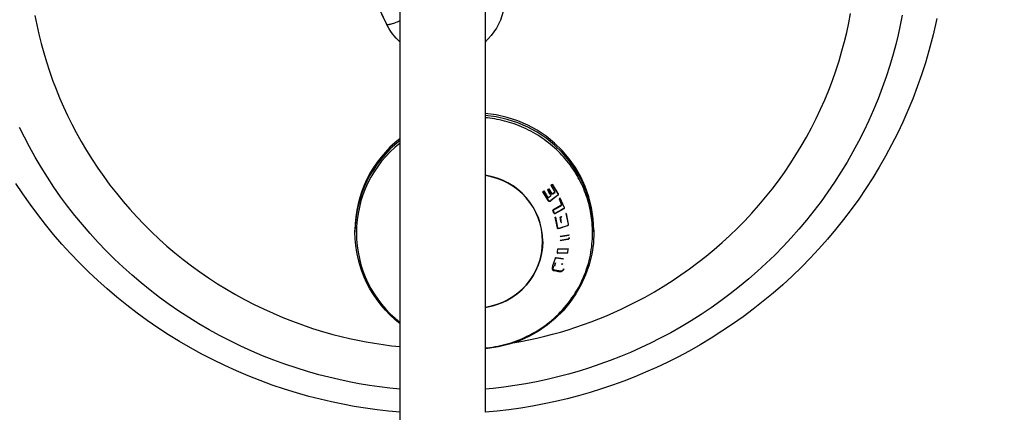
# Model space of a CAD drawing. Units: millimetres. Extents: x 16165 to 31519, y -3200 to 7026.
# Drawn here: x 22585 to 22770, y 1377 to 1451 of the extents above; entities that cross this region are included whole.
import ezdxf

# ---------------------------------------------------------------- set-up
doc = ezdxf.new("R2010")
doc.units = ezdxf.units.MM
doc.layers.add('QITELE_ОБЪЕКТ', color=7, linetype='Continuous')

# ---------------------------------------------------------------- blocks, each defined once
blk = doc.blocks.new('RPS-19603')
at = {"layer": 'QITELE_ОБЪЕКТ'}
for p, q in [((13053.56, -728.5), (13053.56, -699.02)), ((13069.56, -699.02), (13069.56, -723.79)), ((13050.99, -706.93), (13049.25, -703.25)), ((13050.98, -706.88), (13049.28, -703.3)), ((13050.98, -706.88), (13050.99, -706.93)), ((13050.99, -706.93), (13050.99, -706.93)), ((13051, -706.94), (13051, -706.93)), ((13069.56, -723.79), (13069.56, -724.58)), ((13069.56, -724.58), (13069.56, -767.92)), ((13053.56, -729.36), (13053.56, -728.5)), ((13053.56, -763.15), (13053.56, -729.36)), ((13081.93, -737.25), (13081.92, -737.32)), ((13081.92, -737.32), (13081.99, -737.28)), ((13081.99, -737.28), (13081.93, -737.25)), ((13081.99, -737.28), (13082.18, -737.13)), ((13082.72, -738.45), (13081.99, -737.28)), ((13082.18, -737.13), (13082.19, -737.12)), ((13082.19, -737.12), (13082.2, -737.11)), ((13082.2, -737.11), (13082.19, -737.11)), ((13080.44, -738.44), (13080.43, -738.51)), ((13080.43, -738.51), (13080.5, -738.47)), ((13080.5, -738.47), (13080.44, -738.44)), ((13080.5, -738.47), (13080.62, -738.38)), ((13080.62, -738.38), (13081.33, -739.52)), ((13081.46, -738.11), (13081.4, -738.07)), ((13081.46, -738.11), (13081.6, -738)), ((13081.53, -739.58), (13081.93, -739.26)), ((13081.6, -738), (13082.15, -738.89)), ((13081.89, -739.07), (13081.96, -739.03)), ((13082.63, -738.64), (13082.29, -738.91)), ((13082.35, -738.94), (13082.29, -738.91)), ((13082.35, -738.94), (13082.69, -738.67)), ((13082.69, -738.67), (13082.63, -738.64)), ((13083.73, -739.71), (13083.5, -739.84)), ((13084.43, -741.45), (13083.73, -739.71)), ((13083.83, -741.13), (13082.33, -741.97)), ((13082.38, -742.02), (13083.88, -741.18)), ((13083.5, -739.84), (13083.94, -740.96)), ((13083.87, -740.99), (13083.83, -741.13)), ((13083.83, -741.13), (13083.88, -741.18)), ((13083.94, -740.96), (13083.87, -740.99)), ((13084.45, -741.44), (13084.43, -741.45)), ((13084.44, -741.44), (13084.45, -741.44)), ((13082.31, -742.04), (13082.38, -742.02)), ((13082.33, -741.97), (13082.38, -742.02)), ((13082.79, -743.33), (13082.86, -743.32)), ((13083.79, -743.24), (13083.95, -743.19)), ((13083.84, -743.3), (13083.79, -743.24)), ((13083.84, -743.3), (13084, -743.24)), ((13084, -743.24), (13083.95, -743.19)), ((13084.82, -742.61), (13084.8, -742.62)), ((13084.81, -742.6), (13084.82, -742.61)), ((13083.9, -744.34), (13083.98, -744.33)), ((13045.07, -746.11), (13045.07, -745.73)), ((13083.72, -746.89), (13085.36, -746.62)), ((13083.75, -746.95), (13083.72, -746.89)), ((13083.75, -746.95), (13085.4, -746.68)), ((13085.36, -746.62), (13085.4, -746.68)), ((13085.41, -747.16), (13085.41, -747.15)), ((13085.42, -747.16), (13085.41, -747.15)), ((13090.07, -745.73), (13090.07, -746.1)), ((13083.72, -747.68), (13083.73, -747.69)), ((13083.73, -747.69), (13083.75, -747.64)), ((13085.4, -747.17), (13085.42, -747.16)), ((13083.19, -749.33), (13083.27, -749.34)), ((13083.22, -750.08), (13083.28, -750.09)), ((13083.29, -750.1), (13083.22, -750.08)), ((13083.24, -749.27), (13085.22, -749.24)), ((13083.27, -749.34), (13083.24, -749.27)), ((13085.24, -749.3), (13083.27, -749.34)), ((13083.29, -750.1), (13083.28, -750.09)), ((13083.32, -750.05), (13083.29, -750.1)), ((13083.32, -750.05), (13085.13, -750.02)), ((13085.13, -750.02), (13085.24, -749.3)), ((13085.23, -749.24), (13085.22, -749.24)), ((13085.22, -749.24), (13085.24, -749.3)), ((13085.23, -749.24), (13085.26, -749.3)), ((13085.24, -749.3), (13085.26, -749.3)), ((13082.41, -752.58), (13082.48, -752.6)), ((13082.64, -752.52), (13082.84, -751.91)), ((13082.64, -752.52), (13082.66, -752.52)), ((13082.66, -752.52), (13082.65, -752.52)), ((13082.85, -751.9), (13082.66, -752.52)), ((13082.84, -751.89), (13082.84, -751.91)), ((13082.84, -751.89), (13082.85, -751.9)), ((13082.85, -751.9), (13082.84, -751.91)), ((13082.92, -750.99), (13082.98, -750.95)), ((13082.99, -751.02), (13082.92, -750.99)), ((13084.28, -751.13), (13082.98, -750.95)), ((13082.98, -750.95), (13082.99, -751.02)), ((13084.29, -751.2), (13082.99, -751.02)), ((13083.97, -752.15), (13083.99, -752.16)), ((13083.98, -752.16), (13084.02, -752.12)), ((13084.17, -752.18), (13083.98, -752.16)), ((13084.02, -752.12), (13084.21, -752.15)), ((13084.17, -752.18), (13084.16, -752.18)), ((13084.21, -752.15), (13084.17, -752.18)), ((13084.28, -751.13), (13084.29, -751.2)), ((13083.73, -753.49), (13083.73, -753.49)), ((13084.35, -753.07), (13084.36, -753.06)), ((13084.35, -753.07), (13084.37, -753.07)), ((13084.37, -753.07), (13084.36, -753.06)), ((13053.56, -763.36), (13053.56, -763.15)), ((13053.56, -780.05), (13053.56, -763.36)), ((13069.56, -767.92), (13069.56, -768.07)), ((13070.01, -768.03), (13069.56, -768.07)), ((13069.56, -768.07), (13069.56, -780.05)), ((13053.56, -793.13), (13053.56, -780.05))]:
    blk.add_line(p, q, dxfattribs=at)
for points in [[(13074.78, -766.99), (13076.29, -766.72), (13077.8, -766.43), (13079.3, -766.1), (13080.79, -765.74), (13082.28, -765.36), (13083.75, -764.94), (13085.22, -764.5), (13086.68, -764.03), (13088.13, -763.53), (13089.57, -763.01), (13091, -762.45), (13092.42, -761.87), (13093.83, -761.26), (13095.22, -760.63), (13096.6, -759.97), (13097.96, -759.28), (13099.71, -758.35), (13101.44, -757.37), (13103.13, -756.35), (13104.81, -755.29), (13106.45, -754.19), (13108.06, -753.05), (13109.64, -751.86), (13111.2, -750.64), (13112.72, -749.38), (13114.2, -748.09), (13115.66, -746.75), (13117.07, -745.39), (13118.46, -743.98), (13119.8, -742.54), (13121.11, -741.07), (13122.37, -739.57), (13123.6, -738.04), (13124.79, -736.47), (13125.93, -734.88), (13127.03, -733.25), (13128.09, -731.6), (13129.11, -729.93), (13130.08, -728.23), (13131.01, -726.5), (13131.9, -724.76), (13132.73, -722.99), (13133.53, -721.2), (13134.27, -719.39), (13134.97, -717.57), (13135.62, -715.73), (13136.22, -713.87), (13136.77, -712), (13137.24, -710.26), (13137.67, -708.51), (13138.05, -706.75), (13138.39, -704.98)], [(12984.81, -705.36), (12985.16, -707.12), (12985.55, -708.88), (12985.99, -710.63), (12986.46, -712.37), (12986.98, -714.09), (12987.54, -715.81), (12988.14, -717.51), (12988.78, -719.19), (12989.46, -720.87), (12990.18, -722.52), (12990.94, -724.16), (12991.74, -725.78), (12992.57, -727.38), (12993.53, -729.09), (12994.52, -730.78), (12995.56, -732.44), (12996.65, -734.07), (12997.77, -735.68), (12998.94, -737.26), (13000.15, -738.81), (13001.39, -740.33), (13002.68, -741.82), (13004, -743.27), (13005.37, -744.7), (13006.76, -746.08), (13008.2, -747.44), (13009.67, -748.75), (13011.17, -750.03), (13012.71, -751.27), (13014.27, -752.47), (13015.87, -753.63), (13017.5, -754.75), (13019.16, -755.83), (13020.85, -756.87), (13022.56, -757.86), (13024.29, -758.82), (13026.06, -759.73), (13027.84, -760.59), (13029.65, -761.41), (13031.47, -762.19), (13033.32, -762.92), (13035.18, -763.6), (13037.07, -764.24), (13038.96, -764.83), (13040.88, -765.37), (13042.44, -765.77), (13044.01, -766.14), (13045.59, -766.48), (13047.17, -766.79), (13048.76, -767.06), (13050.36, -767.31), (13051.96, -767.52), (13053.56, -767.69)], [(13053.56, -780.05), (13051.39, -779.84), (13049.23, -779.59), (13047.07, -779.29), (13044.91, -778.94), (13042.77, -778.54), (13040.64, -778.1), (13038.52, -777.6), (13036.41, -777.06), (13034.08, -776.4), (13031.77, -775.69), (13029.48, -774.91), (13027.21, -774.08), (13024.96, -773.19), (13022.74, -772.25), (13020.54, -771.25), (13018.37, -770.19), (13016.23, -769.09), (13014.11, -767.93), (13012.03, -766.72), (13009.97, -765.45), (13007.96, -764.14), (13005.97, -762.77), (13004.03, -761.36), (13002.12, -759.9), (13000.24, -758.39), (12998.41, -756.83), (12996.62, -755.22), (12994.87, -753.58), (12993.17, -751.88), (12991.51, -750.15), (12989.9, -748.38), (12988.33, -746.56), (12986.81, -744.71), (12985.33, -742.82), (12983.91, -740.89), (12982.54, -738.93), (12981.21, -736.94)], [(13154.64, -705.89), (13153.95, -708.95), (13153.15, -711.98), (13152.48, -714.27), (13151.74, -716.54), (13150.95, -718.79), (13150.1, -721.01), (13149.19, -723.22), (13148.22, -725.4), (13147.2, -727.56), (13146.12, -729.69), (13144.99, -731.8), (13143.8, -733.87), (13142.56, -735.92), (13141.26, -737.93), (13139.92, -739.91), (13138.52, -741.86), (13137.07, -743.77), (13135.58, -745.64), (13134.03, -747.47), (13132.44, -749.26), (13130.8, -751.02), (13129.12, -752.73), (13127.39, -754.4), (13125.62, -756.02), (13123.81, -757.6), (13121.96, -759.13), (13120.07, -760.62), (13118.14, -762.06), (13116.17, -763.45), (13114.17, -764.8), (13112.14, -766.09), (13110.07, -767.33), (13107.97, -768.52), (13105.84, -769.65), (13103.85, -770.65), (13101.84, -771.6), (13099.8, -772.5), (13097.75, -773.36), (13095.67, -774.17), (13093.57, -774.93), (13091.46, -775.65), (13089.33, -776.31), (13087.18, -776.93), (13085.02, -777.49), (13082.85, -778.01), (13080.67, -778.48), (13078.47, -778.89), (13076.27, -779.26), (13074.06, -779.57), (13071.84, -779.84), (13069.56, -780.05)], [(13053.56, -775.69), (13051.63, -775.5), (13049.7, -775.26), (13047.78, -774.99), (13045.86, -774.67), (13043.95, -774.31), (13042.05, -773.9), (13040.16, -773.46), (13038.28, -772.98), (13036.12, -772.37), (13033.99, -771.7), (13031.86, -770.99), (13029.76, -770.22), (13027.68, -769.39), (13025.62, -768.52), (13023.59, -767.6), (13021.58, -766.62), (13019.59, -765.59), (13017.63, -764.52), (13015.7, -763.4), (13013.8, -762.23), (13011.93, -761.01), (13010.1, -759.75), (13008.29, -758.44), (13006.52, -757.08), (13004.79, -755.68), (13003.09, -754.24), (13001.43, -752.75), (12999.81, -751.22), (12998.23, -749.66), (12996.69, -748.05), (12995.2, -746.41), (12993.74, -744.72), (12992.33, -743.01), (12990.97, -741.25), (12989.65, -739.47), (12988.38, -737.65), (12987.15, -735.8), (12985.97, -733.92), (12984.85, -732.01), (12983.77, -730.08), (12982.82, -728.26), (12981.92, -726.43)], [(13148.12, -705.28), (13147.75, -707.14), (13147.34, -708.99), (13146.89, -710.83), (13146.4, -712.65), (13145.78, -714.78), (13145.09, -716.88), (13144.36, -718.97), (13143.57, -721.03), (13142.72, -723.08), (13141.83, -725.1), (13140.88, -727.11), (13139.88, -729.08), (13138.83, -731.03), (13137.72, -732.96), (13136.57, -734.86), (13135.37, -736.72), (13134.13, -738.56), (13132.83, -740.36), (13131.49, -742.13), (13130.1, -743.87), (13128.67, -745.57), (13127.2, -747.23), (13125.68, -748.85), (13124.12, -750.44), (13122.52, -751.98), (13120.88, -753.49), (13119.2, -754.95), (13117.48, -756.37), (13115.73, -757.75), (13113.94, -759.09), (13112.12, -760.38), (13110.27, -761.62), (13108.38, -762.82), (13106.47, -763.96), (13104.53, -765.07), (13102.55, -766.12), (13100.71, -767.04), (13098.85, -767.92), (13096.96, -768.76), (13095.06, -769.55), (13093.13, -770.3), (13091.19, -771.01), (13089.24, -771.67), (13087.26, -772.28), (13085.28, -772.85), (13083.28, -773.38), (13081.27, -773.86), (13079.25, -774.29), (13077.22, -774.67), (13075.18, -775.01), (13073.13, -775.3), (13071.08, -775.55), (13069.56, -775.7)], [(13050.99, -706.93), (13051, -706.93), (13051, -706.94), (13051, -706.94), (13051, -706.94), (13051, -706.94), (13051, -706.95), (13051.01, -706.95), (13051.01, -706.95), (13051.01, -706.95), (13051.01, -706.96), (13051.01, -706.96), (13051.02, -706.96), (13051.02, -706.96), (13051.02, -706.96), (13051.02, -706.97), (13051.03, -706.97), (13051.03, -706.97), (13051.03, -706.97), (13051.04, -706.97), (13051.04, -706.98), (13051.04, -706.98), (13051.04, -706.98), (13051.05, -706.98), (13051.05, -706.98), (13051.05, -706.99), (13051.06, -706.99), (13051.06, -706.99), (13051.06, -706.99), (13051.07, -706.99), (13051.08, -707), (13051.09, -707), (13051.1, -707), (13051.1, -707), (13051.11, -707.01), (13051.12, -707.01), (13051.13, -707.01), (13051.14, -707.01), (13051.15, -707.01), (13051.16, -707.02), (13051.17, -707.02), (13051.19, -707.02), (13051.22, -707.02), (13051.24, -707.02), (13051.27, -707.02), (13051.29, -707.02), (13051.32, -707.02), (13051.35, -707.02), (13051.38, -707.02), (13051.41, -707.01), (13051.48, -707.01), (13051.55, -707), (13051.62, -706.98), (13051.7, -706.97), (13051.78, -706.95), (13051.87, -706.93), (13051.96, -706.9), (13052.16, -706.84), (13052.38, -706.77), (13052.6, -706.7), (13052.83, -706.61), (13053.07, -706.51), (13053.32, -706.41), (13053.56, -706.3)], [(13069.56, -767.92), (13069.98, -767.88), (13070.47, -767.83), (13070.97, -767.76), (13071.46, -767.68), (13071.96, -767.58), (13072.46, -767.48), (13072.96, -767.36), (13073.46, -767.24), (13073.96, -767.09), (13074.47, -766.94), (13074.97, -766.77), (13075.47, -766.59), (13075.97, -766.4), (13076.47, -766.19), (13076.97, -765.98), (13077.46, -765.74), (13077.95, -765.5), (13078.43, -765.24), (13078.92, -764.97), (13079.39, -764.68), (13079.86, -764.38), (13080.33, -764.07), (13080.79, -763.75), (13081.24, -763.42), (13081.68, -763.07), (13082.12, -762.71), (13082.55, -762.34), (13082.97, -761.95), (13083.37, -761.56), (13083.77, -761.16), (13084.16, -760.74), (13084.54, -760.32), (13084.9, -759.88), (13085.26, -759.44), (13085.6, -758.98), (13085.93, -758.52), (13086.25, -758.06), (13086.55, -757.58), (13086.85, -757.1), (13087.13, -756.61), (13087.39, -756.12), (13087.64, -755.62), (13087.88, -755.11), (13088.1, -754.6), (13088.31, -754.09), (13088.51, -753.58), (13088.69, -753.06), (13088.86, -752.54), (13089.01, -752.02), (13089.15, -751.5), (13089.27, -750.98), (13089.39, -750.46), (13089.48, -749.94), (13089.57, -749.42), (13089.64, -748.9), (13089.7, -748.38), (13089.74, -747.87), (13089.78, -747.36), (13089.8, -746.85), (13089.81, -746.35), (13089.8, -745.85), (13089.79, -745.35), (13089.76, -744.86), (13089.72, -744.37), (13089.67, -743.89), (13089.62, -743.48), (13089.57, -743.06), (13089.5, -742.64), (13089.42, -742.22), (13089.34, -741.8), (13089.24, -741.38), (13089.14, -740.95), (13089.02, -740.53), (13088.9, -740.1), (13088.77, -739.68), (13088.62, -739.25), (13088.47, -738.83), (13088.31, -738.4), (13088.14, -737.98), (13087.95, -737.56), (13087.76, -737.14), (13087.56, -736.72), (13087.35, -736.3), (13087.12, -735.89), (13086.89, -735.48), (13086.65, -735.07), (13086.39, -734.67), (13086.13, -734.27), (13085.86, -733.87), (13085.58, -733.48), (13085.29, -733.1), (13084.98, -732.72), (13084.67, -732.35), (13084.36, -731.98), (13084.03, -731.62), (13083.69, -731.26), (13083.34, -730.91), (13082.99, -730.57), (13082.63, -730.24), (13082.26, -729.91), (13081.88, -729.6), (13081.5, -729.29), (13081.1, -728.98), (13080.71, -728.69), (13080.3, -728.41), (13079.89, -728.14), (13079.47, -727.87), (13079.05, -727.62), (13078.63, -727.37), (13078.19, -727.13), (13077.76, -726.91), (13077.32, -726.69), (13076.87, -726.49), (13076.43, -726.29), (13075.98, -726.1), (13075.53, -725.93), (13075.07, -725.76), (13074.61, -725.61), (13074.16, -725.47), (13073.7, -725.33), (13073.24, -725.21), (13072.78, -725.09), (13072.31, -724.99), (13071.85, -724.9), (13071.39, -724.81), (13070.93, -724.74), (13070.48, -724.68), (13070.02, -724.62), (13069.56, -724.58)], [(13082.18, -737.13), (13083.28, -738.9), (13083.28, -738.91), (13083.29, -738.91), (13083.29, -738.92), (13083.29, -738.92), (13083.29, -738.93), (13083.3, -738.94), (13083.3, -738.94), (13083.3, -738.95), (13083.3, -738.96), (13083.3, -738.96), (13083.31, -738.97), (13083.31, -738.98), (13083.31, -738.98), (13083.31, -738.99), (13083.31, -739), (13083.31, -739), (13083.31, -739.01), (13083.31, -739.02), (13083.31, -739.02), (13083.31, -739.03), (13083.31, -739.04), (13083.31, -739.04), (13083.31, -739.05), (13083.31, -739.06), (13083.31, -739.06), (13083.31, -739.07), (13083.31, -739.08), (13083.31, -739.08), (13083.3, -739.09), (13083.3, -739.09), (13083.3, -739.1), (13083.3, -739.11), (13083.3, -739.11), (13083.29, -739.12), (13083.29, -739.12), (13083.29, -739.13), (13083.29, -739.13), (13083.29, -739.13), (13083.28, -739.13), (13083.28, -739.14), (13083.28, -739.14), (13083.28, -739.14), (13083.28, -739.14), (13083.28, -739.15), (13083.27, -739.15), (13083.27, -739.15), (13083.27, -739.15), (13083.27, -739.15), (13083.27, -739.16), (13083.26, -739.16), (13083.26, -739.17), (13083.25, -739.17), (13083.25, -739.17), (13083.24, -739.18), (13083.21, -739.2), (13081.97, -740.17), (13081.83, -740.28), (13081.82, -740.28), (13081.82, -740.28), (13081.82, -740.29), (13081.82, -740.29), (13081.81, -740.29), (13081.81, -740.29), (13081.81, -740.29), (13081.81, -740.29), (13081.8, -740.29), (13081.8, -740.3), (13081.8, -740.3), (13081.8, -740.3), (13081.79, -740.3), (13081.79, -740.3), (13081.79, -740.3), (13081.79, -740.3), (13081.78, -740.3), (13081.78, -740.3), (13081.78, -740.31), (13081.77, -740.31), (13081.77, -740.31), (13081.77, -740.31), (13081.77, -740.31), (13081.76, -740.31), (13081.76, -740.31), (13081.76, -740.31), (13081.76, -740.31), (13081.75, -740.31), (13081.75, -740.31), (13081.75, -740.31), (13081.74, -740.31), (13081.74, -740.31), (13081.74, -740.31), (13081.74, -740.31), (13081.73, -740.31), (13081.73, -740.31), (13081.73, -740.31), (13081.72, -740.31), (13081.72, -740.31), (13081.72, -740.31), (13081.71, -740.31), (13081.71, -740.31), (13081.71, -740.31), (13081.71, -740.31), (13081.7, -740.31), (13081.7, -740.31), (13081.7, -740.3), (13081.69, -740.3), (13081.69, -740.3), (13081.69, -740.3), (13081.68, -740.3), (13081.68, -740.3), (13081.67, -740.29), (13081.66, -740.29), (13081.66, -740.29), (13081.65, -740.29), (13081.65, -740.28), (13081.64, -740.28), (13081.64, -740.28), (13081.63, -740.27), (13081.63, -740.27), (13081.62, -740.26), (13081.62, -740.26), (13081.61, -740.25), (13081.61, -740.25), (13081.61, -740.24), (13081.6, -740.24), (13081.6, -740.23), (13081.59, -740.23), (13081.59, -740.22), (13081.58, -740.22), (13081.58, -740.21), (13080.5, -738.47)], [(13082.2, -737.11), (13083.29, -738.88), (13083.3, -738.88), (13083.3, -738.89), (13083.31, -738.9), (13083.31, -738.9), (13083.31, -738.91), (13083.32, -738.92), (13083.32, -738.92), (13083.32, -738.93), (13083.32, -738.93), (13083.32, -738.94), (13083.33, -738.95), (13083.33, -738.96), (13083.33, -738.97), (13083.33, -738.97), (13083.33, -738.98), (13083.34, -738.99), (13083.34, -739), (13083.34, -739.01), (13083.34, -739.02), (13083.34, -739.02), (13083.34, -739.03), (13083.34, -739.04), (13083.34, -739.05), (13083.34, -739.06), (13083.34, -739.06), (13083.34, -739.07), (13083.33, -739.08), (13083.33, -739.09), (13083.33, -739.09), (13083.33, -739.1), (13083.33, -739.11), (13083.33, -739.12), (13083.32, -739.12), (13083.32, -739.13), (13083.32, -739.14), (13083.32, -739.14), (13083.31, -739.15), (13083.31, -739.16), (13083.3, -739.16), (13083.3, -739.17), (13083.3, -739.17), (13083.3, -739.18), (13083.29, -739.18), (13083.29, -739.18), (13083.29, -739.19), (13083.29, -739.19), (13083.29, -739.19), (13083.28, -739.2), (13083.28, -739.2), (13083.28, -739.2), (13083.27, -739.21), (13083.27, -739.21), (13083.26, -739.22), (13083.26, -739.22), (13083.25, -739.23), (13083.25, -739.23), (13083.22, -739.25), (13081.98, -740.22), (13081.76, -740.37)], [(13082.19, -737.11), (13083.28, -738.88), (13083.29, -738.88), (13083.29, -738.89), (13083.3, -738.9), (13083.3, -738.9), (13083.3, -738.91), (13083.31, -738.92), (13083.31, -738.92), (13083.31, -738.93), (13083.31, -738.94), (13083.32, -738.94), (13083.32, -738.95), (13083.32, -738.96), (13083.32, -738.97), (13083.32, -738.98), (13083.33, -738.99), (13083.33, -738.99), (13083.33, -739), (13083.33, -739.01), (13083.33, -739.02), (13083.33, -739.03), (13083.33, -739.04), (13083.33, -739.05), (13083.33, -739.05), (13083.33, -739.06), (13083.33, -739.07), (13083.33, -739.08), (13083.33, -739.09), (13083.32, -739.09), (13083.32, -739.1), (13083.32, -739.11), (13083.32, -739.12), (13083.32, -739.13), (13083.31, -739.13), (13083.31, -739.14), (13083.31, -739.15), (13083.3, -739.16), (13083.3, -739.16), (13083.3, -739.17), (13083.3, -739.17), (13083.29, -739.18), (13083.29, -739.18), (13083.29, -739.18), (13083.29, -739.19), (13083.28, -739.19), (13083.28, -739.19), (13083.28, -739.2), (13083.28, -739.2), (13083.28, -739.2), (13083.27, -739.2), (13083.27, -739.21), (13083.27, -739.21), (13083.26, -739.22), (13083.26, -739.22), (13083.25, -739.23), (13083.25, -739.23), (13083.24, -739.23), (13083.21, -739.26), (13081.97, -740.22), (13081.8, -740.35)], [(13081.76, -740.37), (13081.76, -740.37), (13081.75, -740.37), (13081.75, -740.37), (13081.74, -740.37), (13081.74, -740.37), (13081.73, -740.37), (13081.73, -740.37), (13081.73, -740.37), (13081.72, -740.37), (13081.72, -740.37), (13081.72, -740.37), (13081.71, -740.37), (13081.71, -740.37), (13081.71, -740.37), (13081.7, -740.37), (13081.7, -740.37), (13081.69, -740.37), (13081.69, -740.37), (13081.69, -740.37), (13081.68, -740.37), (13081.68, -740.37), (13081.68, -740.37), (13081.67, -740.37), (13081.67, -740.37), (13081.67, -740.37), (13081.66, -740.37), (13081.66, -740.36), (13081.65, -740.36), (13081.65, -740.36), (13081.64, -740.36), (13081.63, -740.36), (13081.63, -740.35), (13081.62, -740.35), (13081.61, -740.35), (13081.61, -740.34), (13081.6, -740.34), (13081.6, -740.34), (13081.59, -740.33), (13081.59, -740.33), (13081.58, -740.32), (13081.57, -740.32), (13081.57, -740.31), (13081.56, -740.31), (13081.56, -740.3), (13081.55, -740.3), (13081.54, -740.29), (13081.54, -740.28), (13081.53, -740.28), (13081.53, -740.27), (13081.52, -740.26), (13081.52, -740.26), (13081.52, -740.25), (13080.43, -738.51)], [(13083.36, -745.52), (13083.36, -745.52), (13083.35, -745.52), (13083.35, -745.52), (13083.34, -745.52), (13083.34, -745.52), (13083.33, -745.52), (13083.33, -745.52), (13083.33, -745.52), (13083.33, -745.52), (13083.32, -745.52), (13083.32, -745.51), (13083.32, -745.51), (13083.31, -745.51), (13083.31, -745.51), (13083.31, -745.51), (13083.3, -745.51), (13083.3, -745.51), (13083.3, -745.5), (13083.29, -745.5), (13083.29, -745.5), (13083.29, -745.5), (13083.28, -745.5), (13083.28, -745.49), (13083.28, -745.49), (13083.28, -745.49), (13083.27, -745.49), (13083.27, -745.49), (13083.27, -745.48), (13083.26, -745.48), (13083.26, -745.48), (13083.25, -745.47), (13083.25, -745.47), (13083.24, -745.46), (13083.24, -745.45), (13083.23, -745.45), (13083.23, -745.45), (13083.23, -745.44), (13083.23, -745.44), (13083.22, -745.43), (13083.22, -745.42), (13083.21, -745.42), (13083.21, -745.41), (13083.21, -745.4), (13083.2, -745.39), (13083.2, -745.39), (13083.2, -745.38), (13083.19, -745.37), (13083.19, -745.36), (13083.19, -745.36), (13083.19, -745.35), (13083.18, -745.34), (13083.18, -745.33), (13082.79, -743.33)], [(13084.8, -742.62), (13085.2, -744.65), (13085.2, -744.66), (13085.21, -744.66), (13085.21, -744.67), (13085.21, -744.68), (13085.21, -744.68), (13085.21, -744.69), (13085.21, -744.7), (13085.21, -744.7), (13085.21, -744.71), (13085.21, -744.72), (13085.21, -744.72), (13085.2, -744.73), (13085.2, -744.74), (13085.2, -744.74), (13085.2, -744.75), (13085.2, -744.76), (13085.2, -744.76), (13085.2, -744.77), (13085.19, -744.78), (13085.19, -744.78), (13085.19, -744.79), (13085.19, -744.8), (13085.18, -744.8), (13085.18, -744.81), (13085.18, -744.81), (13085.17, -744.82), (13085.17, -744.82), (13085.17, -744.83), (13085.16, -744.83), (13085.16, -744.84), (13085.16, -744.84), (13085.15, -744.85), (13085.15, -744.85), (13085.14, -744.86), (13085.14, -744.86), (13085.14, -744.87), (13085.14, -744.87), (13085.13, -744.87), (13085.13, -744.87), (13085.13, -744.87), (13085.13, -744.87), (13085.12, -744.88), (13085.12, -744.88), (13085.12, -744.88), (13085.12, -744.88), (13085.11, -744.88), (13085.11, -744.88), (13085.11, -744.89), (13085.11, -744.89), (13085.1, -744.89), (13085.1, -744.89), (13085.09, -744.89), (13085.09, -744.9), (13085.08, -744.9), (13085.05, -744.91), (13083.62, -745.41), (13083.45, -745.47), (13083.45, -745.47), (13083.45, -745.47), (13083.45, -745.47), (13083.44, -745.47), (13083.44, -745.47), (13083.44, -745.47), (13083.44, -745.47), (13083.43, -745.47), (13083.43, -745.47), (13083.43, -745.47), (13083.42, -745.47), (13083.42, -745.47), (13083.42, -745.47), (13083.42, -745.47), (13083.41, -745.47), (13083.41, -745.47), (13083.41, -745.47), (13083.41, -745.47), (13083.4, -745.47), (13083.4, -745.47), (13083.4, -745.47), (13083.4, -745.47), (13083.39, -745.47), (13083.39, -745.47), (13083.39, -745.47), (13083.38, -745.47), (13083.38, -745.47), (13083.38, -745.47), (13083.38, -745.47), (13083.37, -745.47), (13083.37, -745.47), (13083.37, -745.46), (13083.37, -745.46), (13083.36, -745.46), (13083.36, -745.46), (13083.36, -745.46), (13083.36, -745.46), (13083.35, -745.46), (13083.35, -745.46), (13083.35, -745.46), (13083.35, -745.45), (13083.34, -745.45), (13083.34, -745.45), (13083.34, -745.45), (13083.34, -745.45), (13083.33, -745.45), (13083.33, -745.45), (13083.33, -745.44), (13083.33, -745.44), (13083.33, -745.44), (13083.32, -745.44), (13083.32, -745.43), (13083.32, -745.43), (13083.31, -745.43), (13083.31, -745.42), (13083.3, -745.42), (13083.3, -745.41), (13083.3, -745.41), (13083.29, -745.4), (13083.29, -745.4), (13083.29, -745.39), (13083.28, -745.39), (13083.28, -745.38), (13083.28, -745.38), (13083.27, -745.37), (13083.27, -745.36), (13083.27, -745.36), (13083.27, -745.35), (13083.27, -745.35), (13083.26, -745.34), (13083.26, -745.33), (13083.26, -745.33), (13083.26, -745.32), (13082.86, -743.32)], [(13084.82, -742.61), (13085.22, -744.63), (13085.22, -744.64), (13085.23, -744.65), (13085.23, -744.66), (13085.23, -744.66), (13085.23, -744.67), (13085.23, -744.68), (13085.23, -744.69), (13085.23, -744.7), (13085.23, -744.7), (13085.23, -744.71), (13085.23, -744.72), (13085.23, -744.73), (13085.23, -744.74), (13085.22, -744.75), (13085.22, -744.75), (13085.22, -744.76), (13085.22, -744.77), (13085.21, -744.78), (13085.21, -744.79), (13085.21, -744.8), (13085.21, -744.8), (13085.21, -744.81), (13085.21, -744.81), (13085.2, -744.82), (13085.2, -744.82), (13085.2, -744.83), (13085.19, -744.84), (13085.19, -744.84), (13085.18, -744.85), (13085.18, -744.86), (13085.18, -744.86), (13085.17, -744.87), (13085.17, -744.88), (13085.16, -744.88), (13085.16, -744.89), (13085.15, -744.89), (13085.14, -744.9), (13085.14, -744.91), (13085.13, -744.91), (13085.13, -744.91), (13085.13, -744.92), (13085.12, -744.92), (13085.12, -744.92), (13085.12, -744.92), (13085.11, -744.92), (13085.11, -744.93), (13085.11, -744.93), (13085.1, -744.93), (13085.1, -744.93), (13085.1, -744.94), (13085.09, -744.94), (13085.08, -744.94), (13085.08, -744.94), (13085.07, -744.95), (13085.06, -744.95), (13085.03, -744.96), (13083.61, -745.46), (13083.36, -745.52)], [(13083.72, -747.68), (13085.13, -747.45), (13085.17, -747.45), (13085.18, -747.44), (13085.19, -747.44), (13085.2, -747.44), (13085.21, -747.44), (13085.21, -747.44), (13085.22, -747.44), (13085.23, -747.43), (13085.23, -747.43), (13085.24, -747.43), (13085.24, -747.43), (13085.25, -747.43), (13085.25, -747.42), (13085.25, -747.42), (13085.26, -747.42), (13085.26, -747.42), (13085.27, -747.42), (13085.27, -747.41), (13085.27, -747.41), (13085.28, -747.41), (13085.28, -747.41), (13085.29, -747.4), (13085.29, -747.4), (13085.29, -747.4), (13085.3, -747.39), (13085.3, -747.39), (13085.3, -747.39), (13085.31, -747.38), (13085.31, -747.38), (13085.31, -747.38), (13085.32, -747.37), (13085.32, -747.37), (13085.33, -747.36), (13085.33, -747.36), (13085.34, -747.35), (13085.35, -747.34), (13085.35, -747.33), (13085.36, -747.32), (13085.36, -747.31), (13085.37, -747.31), (13085.37, -747.3), (13085.38, -747.29), (13085.38, -747.28), (13085.38, -747.27), (13085.39, -747.26), (13085.39, -747.25), (13085.39, -747.24), (13085.4, -747.23), (13085.4, -747.22), (13085.4, -747.21), (13085.4, -747.2), (13085.4, -747.19), (13085.41, -747.17), (13085.41, -747.16)], [(13085.42, -747.16), (13085.42, -747.16), (13085.42, -747.17), (13085.42, -747.17), (13085.42, -747.18), (13085.42, -747.19), (13085.42, -747.2), (13085.41, -747.21), (13085.41, -747.22), (13085.41, -747.23), (13085.41, -747.24), (13085.4, -747.25), (13085.4, -747.26), (13085.4, -747.27), (13085.39, -747.28), (13085.39, -747.29), (13085.38, -747.3), (13085.38, -747.31), (13085.37, -747.32), (13085.37, -747.33), (13085.36, -747.33), (13085.36, -747.34), (13085.35, -747.35), (13085.35, -747.35), (13085.34, -747.36), (13085.34, -747.36), (13085.34, -747.37), (13085.33, -747.37), (13085.33, -747.37), (13085.33, -747.38), (13085.32, -747.38), (13085.32, -747.38), (13085.32, -747.39), (13085.31, -747.39), (13085.31, -747.39), (13085.3, -747.4), (13085.3, -747.4), (13085.3, -747.4), (13085.29, -747.41), (13085.29, -747.41), (13085.28, -747.41), (13085.28, -747.41), (13085.28, -747.42), (13085.27, -747.42), (13085.27, -747.42), (13085.26, -747.42), (13085.26, -747.43), (13085.25, -747.43), (13085.24, -747.43), (13085.23, -747.43), (13085.23, -747.44), (13085.22, -747.44), (13085.21, -747.44), (13085.2, -747.44), (13085.19, -747.44), (13085.18, -747.45), (13085.14, -747.45), (13083.73, -747.69)], [(13083.75, -747.64), (13085.2, -747.4), (13085.22, -747.4), (13085.22, -747.4), (13085.23, -747.4), (13085.24, -747.4), (13085.24, -747.39), (13085.25, -747.39), (13085.25, -747.39), (13085.26, -747.39), (13085.26, -747.39), (13085.26, -747.39), (13085.27, -747.39), (13085.27, -747.38), (13085.27, -747.38), (13085.28, -747.38), (13085.28, -747.38), (13085.28, -747.38), (13085.29, -747.38), (13085.29, -747.37), (13085.29, -747.37), (13085.3, -747.37), (13085.3, -747.37), (13085.3, -747.36), (13085.31, -747.36), (13085.31, -747.36), (13085.31, -747.36), (13085.32, -747.35), (13085.32, -747.35), (13085.32, -747.35), (13085.32, -747.35), (13085.33, -747.34), (13085.33, -747.34), (13085.33, -747.34), (13085.33, -747.33), (13085.34, -747.33), (13085.34, -747.33), (13085.35, -747.32), (13085.35, -747.31), (13085.36, -747.3), (13085.36, -747.3), (13085.37, -747.29), (13085.37, -747.28), (13085.37, -747.28), (13085.38, -747.27), (13085.38, -747.26), (13085.38, -747.25), (13085.39, -747.24), (13085.39, -747.23), (13085.39, -747.23), (13085.39, -747.22), (13085.39, -747.21), (13085.4, -747.2), (13085.4, -747.19), (13085.4, -747.19), (13085.4, -747.18), (13085.4, -747.18), (13085.4, -747.17), (13085.4, -747.17), (13085.4, -747.17)], [(13083.19, -749.33), (13083.12, -749.82), (13083.11, -749.85), (13083.11, -749.85), (13083.11, -749.86), (13083.11, -749.87), (13083.11, -749.88), (13083.11, -749.89), (13083.11, -749.89), (13083.11, -749.9), (13083.11, -749.91), (13083.11, -749.92), (13083.11, -749.93), (13083.11, -749.93), (13083.11, -749.94), (13083.12, -749.95), (13083.12, -749.96), (13083.12, -749.96), (13083.12, -749.96), (13083.12, -749.97), (13083.12, -749.97), (13083.12, -749.98), (13083.12, -749.98), (13083.13, -749.99), (13083.13, -749.99), (13083.13, -750), (13083.13, -750), (13083.14, -750), (13083.14, -750.01), (13083.14, -750.01), (13083.14, -750.02), (13083.15, -750.02), (13083.15, -750.03), (13083.15, -750.03), (13083.15, -750.03), (13083.16, -750.04), (13083.16, -750.04), (13083.16, -750.04), (13083.17, -750.05), (13083.17, -750.05), (13083.17, -750.05), (13083.18, -750.06), (13083.18, -750.06), (13083.18, -750.06), (13083.19, -750.07), (13083.19, -750.07), (13083.19, -750.07), (13083.2, -750.07), (13083.2, -750.08), (13083.21, -750.08), (13083.21, -750.08), (13083.21, -750.08), (13083.22, -750.08)], [(13083.32, -750.05), (13083.32, -750.05), (13083.31, -750.05), (13083.31, -750.05), (13083.31, -750.05), (13083.31, -750.05), (13083.3, -750.05), (13083.3, -750.05), (13083.3, -750.05), (13083.3, -750.05), (13083.29, -750.05), (13083.29, -750.05), (13083.29, -750.05), (13083.29, -750.05), (13083.28, -750.05), (13083.28, -750.05), (13083.28, -750.05), (13083.28, -750.05), (13083.27, -750.05), (13083.27, -750.05), (13083.27, -750.04), (13083.27, -750.04), (13083.27, -750.04), (13083.26, -750.04), (13083.26, -750.04), (13083.26, -750.04), (13083.26, -750.04), (13083.25, -750.04), (13083.25, -750.03), (13083.25, -750.03), (13083.25, -750.03), (13083.25, -750.03), (13083.24, -750.03), (13083.24, -750.03), (13083.24, -750.03), (13083.24, -750.02), (13083.24, -750.02), (13083.23, -750.02), (13083.23, -750.02), (13083.23, -750.02), (13083.23, -750.01), (13083.23, -750.01), (13083.23, -750.01), (13083.22, -750.01), (13083.22, -750.01), (13083.22, -750), (13083.22, -750), (13083.22, -750), (13083.22, -750), (13083.21, -750), (13083.21, -749.99), (13083.21, -749.99), (13083.21, -749.99), (13083.21, -749.99), (13083.21, -749.98), (13083.21, -749.98), (13083.2, -749.98), (13083.2, -749.98), (13083.2, -749.97), (13083.2, -749.97), (13083.2, -749.97), (13083.2, -749.96), (13083.2, -749.96), (13083.2, -749.95), (13083.19, -749.95), (13083.19, -749.95), (13083.19, -749.94), (13083.19, -749.93), (13083.19, -749.93), (13083.19, -749.92), (13083.19, -749.92), (13083.19, -749.91), (13083.19, -749.9), (13083.19, -749.9), (13083.19, -749.89), (13083.19, -749.88), (13083.19, -749.88), (13083.19, -749.87), (13083.19, -749.86), (13083.19, -749.86), (13083.19, -749.83), (13083.27, -749.34)]]:
    blk.add_lwpolyline(points, dxfattribs=at)
for points in [[(13081.89, -739.07), (13081.6, -738.61), (13081.46, -738.38, -0.319185), (13081.4, -738.07)], [(13084.43, -741.45, -0.457134), (13084.28, -741.77), (13083.98, -741.93), (13082.7, -742.64), (13082.61, -742.6), (13082.38, -742.02)], [(13084.44, -741.44, -0.44649), (13084.27, -741.82), (13083.97, -741.99), (13082.69, -742.69), (13082.65, -742.7)], [(13084.45, -741.44, -0.444907), (13084.28, -741.82), (13083.97, -741.99), (13082.69, -742.69), (13082.65, -742.7)], [(13083.9, -744.34), (13083.8, -743.82), (13083.75, -743.55, -0.302982), (13083.79, -743.24)], [(13082.81, -750.91), (13082.4, -752.17), (13082.29, -752.49), (13082.24, -752.64, 0.360374), (13082.36, -753.35)], [(13084.35, -753.07, -0.464331), (13083.47, -753.41), (13082.73, -753.31), (13082.69, -753.3), (13082.67, -753.3), (13082.65, -753.29), (13082.63, -753.29), (13082.62, -753.29), (13082.61, -753.28), (13082.6, -753.28), (13082.59, -753.28), (13082.58, -753.27), (13082.57, -753.27), (13082.56, -753.27), (13082.55, -753.26), (13082.54, -753.26), (13082.54, -753.26), (13082.54, -753.26), (13082.53, -753.25), (13082.53, -753.25), (13082.52, -753.25), (13082.52, -753.25), (13082.52, -753.24), (13082.51, -753.24), (13082.51, -753.24), (13082.5, -753.24), (13082.5, -753.23), (13082.5, -753.23), (13082.49, -753.23), (13082.49, -753.22), (13082.49, -753.22), (13082.48, -753.22), (13082.48, -753.21), (13082.47, -753.21), (13082.47, -753.21), (13082.47, -753.2), (13082.46, -753.2), (13082.46, -753.2), (13082.46, -753.19), (13082.46, -753.19), (13082.45, -753.19), (13082.45, -753.18), (13082.44, -753.17), (13082.44, -753.16), (13082.43, -753.16), (13082.43, -753.15), (13082.42, -753.14), (13082.42, -753.13), (13082.41, -753.12), (13082.41, -753.11), (13082.41, -753.1), (13082.4, -753.09), (13082.4, -753.08), (13082.4, -753.07), (13082.4, -753.06), (13082.39, -753.05), (13082.39, -753.04), (13082.39, -753.02), (13082.39, -753.01), (13082.39, -753), (13082.39, -752.99), (13082.39, -752.98), (13082.39, -752.97), (13082.39, -752.96), (13082.39, -752.94), (13082.39, -752.93), (13082.39, -752.92), (13082.39, -752.91), (13082.39, -752.89), (13082.4, -752.87), (13082.4, -752.85), (13082.41, -752.82), (13082.42, -752.8), (13082.43, -752.75), (13082.48, -752.6)], [(13082.36, -753.35), (13082.88, -753.44), (13083.38, -753.52), (13083.64, -753.55, 0.391374), (13084.38, -753.04)], [(13084.37, -753.07, -0.464589), (13083.43, -753.44), (13082.47, -753.28)]]:
    blk.add_lwpolyline(points, format="xyb", dxfattribs=at)
at = {"layer": 'QITELE_ОБЪЕКТ', "extrusion": (0, 0, -1)}
for centre, radius, start, end in [((-13061.79, -701.84), 11.52, 193.7425, 227.5973), ((-13061.38, -701.81), 11.57, 312.4514, 333.667), ((-13085.3, -736.63), 4.12, 324.2741, 338.886), ((-13083.78, -741.03), 0.176, 155.7524, 235.1825), ((-13084.3, -741.44), 2.08, 322.6068, 343.221), ((-13088.13, -743.24), 4.29, 345.2063, 359.1736), ((-13066.95, -746.06), 21.88, 307.7355, 359.8291), ((-13067.86, -745.92), 22.21, 180.4726, 264.4513), ((-13067.76, -747.76), 12.68, 180.468, 261.8197), ((1906702.04, 1517552.7), 2451353.69, 218.27953064, 218.27953166)]:
    blk.add_arc(centre, radius, start, end, dxfattribs=at)
at = {"layer": 'QITELE_ОБЪЕКТ'}
for centre, radius, start, end in [((13067.86, -745.94), 22.21, 0.5389, 85.6104), ((13067.86, -746.32), 22.21, 0.5672, 85.6101), ((13066.92, -745.79), 21.85, 127.6905, 179.855), ((13066.92, -746.17), 21.85, 127.6914, 179.855), ((13066.81, -746.25), 21.47, 128.1066, 231.8934), ((13067.77, -747.96), 12.68, 0.4432, 81.8477), ((13067.76, -747.97), 12.68, 0.5025, 81.8369), ((13067.88, -747.89), 12.51, 277.7141, 82.2867), ((13081.45, -739.47), 0.133, 206.173, 304.7158), ((13081.81, -739.13), 0.174, 313.3588, 34.3226), ((13082.27, -738.83), 0.133, 206.173, 304.7158), ((13082.57, -738.55), 0.174, 313.3547, 34.2753), ((17481.85, 126.83), 4482.17, 191.18494, 191.1851), ((13066.63, -746.11), 21.56, 180, 180.0299), ((13067.76, -747.74), 12.68, 278.1745, 359.4637), ((13068.11, -747.86), 12.33, 0.0113, 0.0215), ((13067.68, -747.63), 12.82, 278.443, 337.7455), ((13082.85, -752.89), 0.544, 144.4974, 225.4244)]:
    blk.add_arc(centre, radius, start, end, dxfattribs=at)

msp = doc.modelspace()

# ---------------------------------------------------------------- block references
at = {"layer": 'QITELE_ОБЪЕКТ'}
msp.add_blockref('RPS-19603', (9602.88, 2157.52), dxfattribs=at)

doc.saveas('drawing.dxf')
